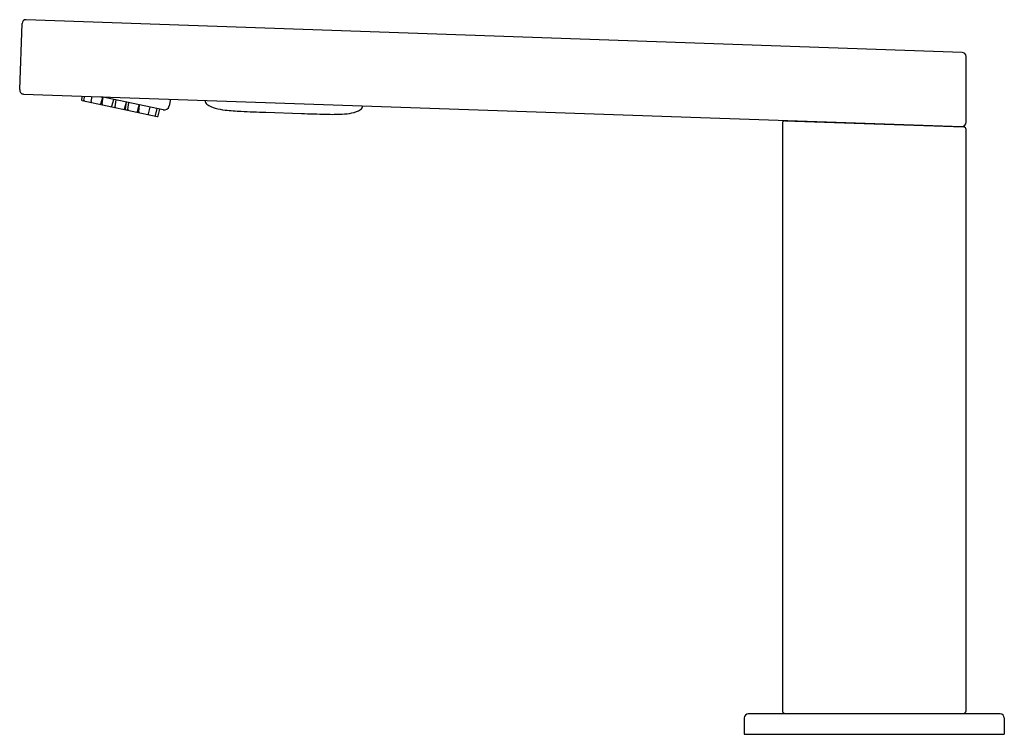
# Model space of a CAD drawing. Extents: x 5286.32 to 5293.92, y 311.79 to 317.31.
import ezdxf

# ---------------------------------------------------------------- set-up
doc = ezdxf.new("R2010")
doc.units = 0
doc.header["$LTSCALE"] = 0.64311
doc.layers.get('0').update_dxf_attribs({"color": 255, "linetype": 'CONTINUOUS'})
doc.layers.get('DEFPOINTS').update_dxf_attribs({"linetype": 'CONTINUOUS'})
doc.styles.get("Standard").update_dxf_attribs({"font": 'txt', "width": 0.8})

msp = doc.modelspace()

# ---------------------------------------------------------------- linework, layer by layer
for p, q in [((5286.3204, 316.7684), (5286.3381, 317.276)), ((5293.5946, 317.0541), (5286.3696, 317.3064)), ((5293.6251, 316.5144), (5293.6251, 317.0226)), ((5286.3506, 316.7319), (5293.5935, 316.483)), ((5286.8017, 316.7164), (5286.7964, 316.6898)), ((5286.816, 316.6855), (5286.8218, 316.7157)), ((5286.8723, 316.6736), (5286.8796, 316.7137)), ((5286.946, 316.6576), (5286.9619, 316.7091)), ((5287.4274, 316.6102), (5286.9517, 316.7113)), ((5286.9565, 316.6558), (5286.9654, 316.7084)), ((5286.801, 316.6829), (5287.3824, 316.5593)), ((5287.0303, 316.6398), (5287.0455, 316.6913)), ((5287.0559, 316.6343), (5287.0638, 316.6874)), ((5287.1296, 316.6184), (5287.144, 316.6704)), ((5287.1367, 316.6172), (5287.1445, 316.6703)), ((5287.1553, 316.6132), (5287.1623, 316.6665)), ((5287.2291, 316.5977), (5287.2425, 316.6495)), ((5287.2395, 316.5951), (5287.2459, 316.6487)), ((5287.3133, 316.5797), (5287.3262, 316.6317)), ((5287.4854, 316.6929), (5287.4741, 316.6404)), ((5287.3696, 316.5679), (5287.3818, 316.6198)), ((5287.3892, 316.5631), (5287.4014, 316.6157)), ((5288.2189, 316.5918), (5288.4944, 316.5822)), ((5292.2077, 316.507), (5292.2077, 311.9704)), ((5292.2274, 316.5267), (5293.6061, 316.4786)), ((5293.1301, 316.4991), (5293.13, 316.4952)), ((5293.1672, 316.4939), (5293.1673, 316.4978)), ((5293.309, 316.4889), (5293.3091, 316.4929)), ((5293.4664, 316.4834), (5293.4665, 316.4874)), ((5293.6251, 311.9704), (5293.6251, 316.4589)), ((5293.8888, 311.9468), (5291.944, 311.9468)), ((5292.2274, 311.9508), (5293.6054, 311.9508)), ((5292.3199, 311.9468), (5292.3199, 311.9508)), ((5293.5129, 311.9508), (5293.5129, 311.9468)), ((5291.9125, 311.9153), (5291.9125, 311.7893)), ((5293.9203, 311.9153), (5293.9203, 311.7893)), ((5291.9125, 311.7893), (5293.9203, 311.7893))]:
    msp.add_line(p, q)
for centre, radius, start, end in [((5286.3696, 317.2749), 0.0315, 90, 178), ((5293.5935, 317.0225), 0.0316, 0.16827, 87.93032), ((5286.3519, 316.7638), 0.0319, 171.56449, 267.73418), ((5286.8022, 316.6887), 0.00588, 168.72791, 257.86089), ((5286.822, 316.6846), 0.00614, 171.30361, 246.90086), ((5286.8785, 316.6727), 0.00633, 171.0121, 241.54799), ((5286.9399, 316.6598), 0.00651, 272.83107, 339.88142), ((5286.9639, 316.6549), 0.00742, 173.18609, 228.02984), ((5287.0242, 316.6418), 0.00637, 271.74899, 341.40738), ((5287.063, 316.6336), 0.00714, 174.25222, 229.14339), ((5287.4356, 316.6487), 0.0394, 258, 347.80966), ((5287.7889, 316.6855), 0.0394, 182.36526, 233.97409), ((5287.8857, 316.823), 0.2076, 234.69799, 254.28842), ((5288.9299, 316.6456), 0.0394, 302.02591, 354.60628), ((5287.1215, 316.6229), 0.00924, 289.31711, 330.95636), ((5287.1439, 316.6165), 0.00722, 175.04422, 229.90948), ((5287.1618, 316.6127), 0.00657, 175.46426, 241.83189), ((5287.2231, 316.5995), 0.00625, 270.16743, 343.77285), ((5287.2463, 316.5947), 0.00682, 175.6584, 234.99318), ((5287.3064, 316.5824), 0.00739, 281.9076, 338.29618), ((5287.3633, 316.5699), 0.00664, 275.53407, 342.26773), ((5287.3837, 316.5651), 0.00591, 257.77502, 340.14326), ((5287.9571, 317.0868), 0.4808, 254.60635, 263.87215), ((5288.1073, 318.4338), 1.8362, 263.698, 267.55243), ((5288.6864, 330.9408), 14.3566, 267.37509, 268.13405), ((5289.029, 330.9289), 14.3566, 267.86595, 268.62491), ((5288.7342, 318.4119), 1.8362, 268.44757, 272.302), ((5288.7901, 317.0577), 0.4808, 272.12785, 281.39365), ((5288.8429, 316.7896), 0.2076, 281.71158, 301.30201), ((5292.2273, 316.5071), 0.0196, 89.91016, 180.21582), ((5293.5935, 316.5145), 0.0316, 270.06844, 359.83606), ((5293.6055, 316.459), 0.0196, 359.76221, 88.06284), ((5291.944, 311.9153), 0.0315, 90, 180), ((5292.2274, 311.9704), 0.0197, 180, 270.00001), ((5293.6054, 311.9704), 0.0197, 269.99998, 0), ((5293.8888, 311.9153), 0.0315, 0, 90)]:
    msp.add_arc(centre, radius, start, end)

# ---------------------------------------------------------------- texts
at = {"layer": 'DEFPOINTS'}
for tag, p, s in [('TRADENAME', (5292.9165, 311.7912), 'COMPOSED'), ('MODELNUMBER', (5292.9166, 311.7929), 'K-20257T-B'), ('PRODUCT', (5292.9166, 311.7895), 'BATHROOM SINK FAUCET')]:
    msp.add_attdef(tag, p, s, height=0.001, dxfattribs=at)

doc.saveas('drawing.dxf')
